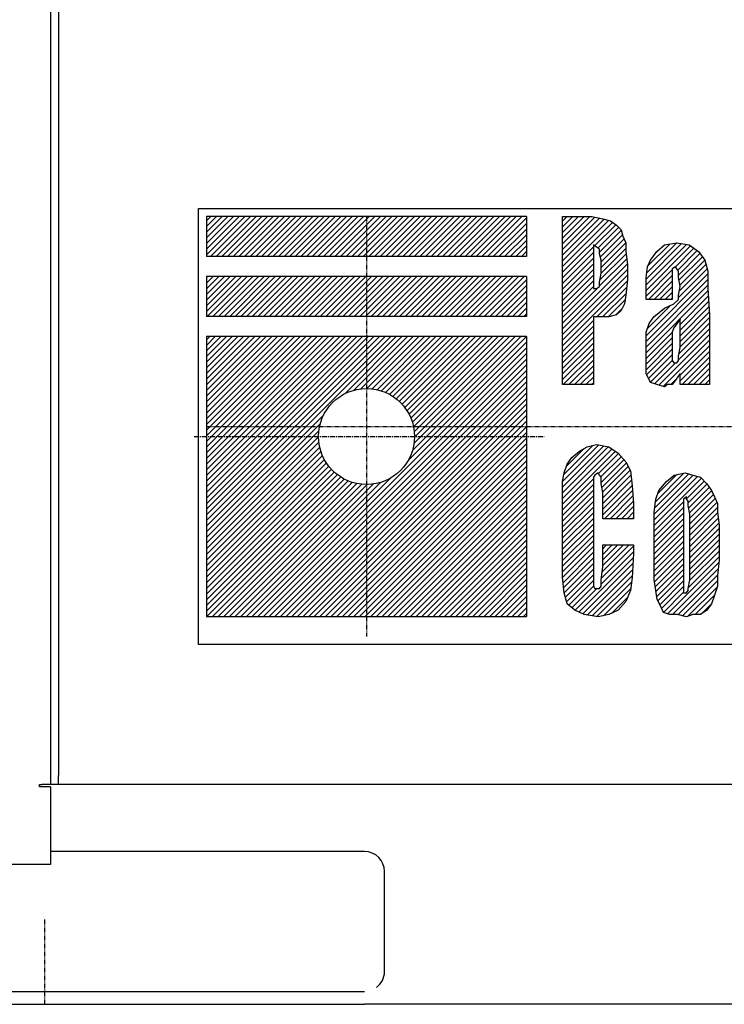
# Model space of a CAD drawing. Extents: x -1171 to 1983, y -7618 to -5336.
# Drawn here: x -989 to -813, y -7312 to -7065 of the extents above; entities that cross this region are included whole.
import ezdxf

# ---------------------------------------------------------------- set-up
doc = ezdxf.new("R2010")
doc.units = 0
doc.header["$MEASUREMENT"] = 0
doc.linetypes.add('DOT_CENTER', pattern=[2, 1.25, -0.25, 0.25, -0.25])
doc.layers.get('0').update_dxf_attribs({"linetype": 'CONTINUOUS'})
doc.layers.add('1', color=7, linetype='CONTINUOUS')
pattern_1 = [(45, (599.5005, 1505.7501), (-0.70710678, 0.70710678), [])]

msp = doc.modelspace()

# ---------------------------------------------------------------- hatches: boundary and pattern name
at = {"linetype": 'CONTINUOUS'}
h = msp.add_hatch(dxfattribs=at)
h.set_pattern_fill('USER', color=4, angle=45, pattern_type=0)
h.set_pattern_definition(pattern_1)
edge = h.paths.add_edge_path()
edge.add_line((-862.46, -7114.68), (-942.46, -7114.68))
edge.add_line((-942.46, -7114.68), (-942.46, -7124.68))
edge.add_line((-862.46, -7124.68), (-942.46, -7124.68))
edge.add_line((-862.46, -7114.68), (-862.46, -7124.68))
h = msp.add_hatch(dxfattribs=at)
h.set_pattern_fill('USER', color=4, angle=45, pattern_type=0)
h.set_pattern_definition(pattern_1)
h.paths.add_polyline_path([(-846.12, -7114.68), (-843.41, -7115.23), (-841.48, -7115.77), (-839.93, -7116.86), (-838.77, -7117.95), (-838.38, -7119.59), (-837.61, -7121.23), (-837.61, -7123.41), (-837.22, -7126.68), (-837.22, -7130.5), (-837.61, -7134.32), (-838, -7136.5), (-838.77, -7138.14), (-839.93, -7139.23), (-841.86, -7139.77), (-843.8, -7139.77), (-845.73, -7139.77), (-845.73, -7156.68), (-853.46, -7156.68), (-853.46, -7114.68)])
edge = h.paths.add_edge_path(flags=16)
edge.add_line((-845.73, -7132.68), (-845.73, -7132.68))
edge.add_line((-844.96, -7122.32), (-845.73, -7121.77))
edge.add_line((-844.18, -7122.86), (-844.96, -7122.32))
edge.add_line((-844.18, -7123.95), (-844.18, -7122.86))
edge.add_line((-843.8, -7125.59), (-844.18, -7123.95))
edge.add_line((-843.8, -7128.86), (-843.8, -7125.59))
edge.add_line((-844.18, -7131.05), (-843.8, -7128.86))
edge.add_line((-844.18, -7132.14), (-844.18, -7131.05))
edge.add_line((-844.96, -7132.68), (-844.18, -7132.14))
edge.add_line((-845.34, -7132.68), (-844.96, -7132.68))
edge.add_line((-845.73, -7132.68), (-845.34, -7132.68))
edge.add_line((-845.73, -7121.77), (-845.73, -7132.68))
h = msp.add_hatch(dxfattribs=at)
h.set_pattern_fill('USER', color=4, angle=45, pattern_type=0)
h.set_pattern_definition(pattern_1)
h.paths.add_polyline_path([(-819.44, -7123.41), (-817.89, -7125.59), (-817.12, -7128.32), (-817.12, -7132.68), (-816.73, -7139.23), (-816.73, -7156.68), (-824.08, -7156.68), (-824.08, -7153.95), (-825.24, -7155.59), (-826.01, -7156.68), (-827.17, -7156.68), (-827.94, -7157.23), (-829.88, -7156.68), (-831.42, -7156.14), (-832.58, -7153.95), (-832.58, -7149.05), (-832.58, -7146.32), (-832.58, -7143.59), (-831.81, -7141.41), (-830.65, -7139.77), (-827.94, -7137.59), (-825.62, -7136.5), (-824.46, -7135.41), (-824.46, -7134.32), (-824.08, -7132.14), (-824.46, -7129.95), (-824.46, -7128.32), (-824.85, -7127.77), (-825.24, -7127.23), (-826.01, -7127.77), (-826.01, -7128.32), (-826.01, -7129.95), (-826.01, -7132.14), (-826.01, -7135.41), (-832.58, -7135.41), (-832.58, -7133.23), (-832.58, -7129.95), (-832.2, -7127.23), (-831.42, -7125.59), (-829.88, -7123.41), (-827.94, -7121.77), (-824.85, -7121.23), (-821.76, -7121.77)])
edge = h.paths.add_edge_path(flags=16)
edge.add_line((-824.08, -7147.41), (-824.08, -7140.32))
edge.add_line((-824.46, -7149.59), (-824.08, -7147.41))
edge.add_line((-824.46, -7150.68), (-824.46, -7149.59))
edge.add_line((-824.85, -7151.23), (-824.46, -7150.68))
edge.add_line((-825.24, -7151.23), (-824.85, -7151.23))
edge.add_line((-825.62, -7151.23), (-825.24, -7151.23))
edge.add_line((-826.01, -7150.68), (-825.62, -7151.23))
edge.add_line((-826.01, -7149.59), (-826.01, -7150.68))
edge.add_line((-826.01, -7147.41), (-826.01, -7149.59))
edge.add_line((-826.01, -7145.23), (-826.01, -7147.41))
edge.add_line((-826.01, -7143.59), (-826.01, -7145.23))
edge.add_line((-825.62, -7142.5), (-826.01, -7143.59))
edge.add_line((-824.08, -7140.32), (-825.62, -7142.5))
h = msp.add_hatch(dxfattribs=at)
h.set_pattern_fill('USER', color=4, angle=45, pattern_type=0)
h.set_pattern_definition(pattern_1)
edge = h.paths.add_edge_path()
edge.add_line((-862.46, -7129.68), (-942.46, -7129.68))
edge.add_line((-942.46, -7129.68), (-942.46, -7139.68))
edge.add_line((-862.46, -7139.68), (-942.46, -7139.68))
edge.add_line((-862.46, -7129.68), (-862.46, -7139.68))
h = msp.add_hatch(dxfattribs=at)
h.set_pattern_fill('USER', color=4, angle=45, pattern_type=0)
h.set_pattern_definition(pattern_1)
edge = h.paths.add_edge_path()
edge.add_line((-862.46, -7144.68), (-942.46, -7144.68))
edge.add_line((-942.46, -7144.68), (-942.46, -7214.68))
edge.add_line((-942.46, -7214.68), (-862.46, -7214.68))
edge.add_line((-862.46, -7144.68), (-862.46, -7214.68))
edge = h.paths.add_edge_path(flags=16)
edge.add_arc((-902.46, -7169.68), 12, -180, 180)
h = msp.add_hatch(dxfattribs=at)
h.set_pattern_fill('USER', color=4, angle=45, pattern_type=0)
h.set_pattern_definition(pattern_1)
h.paths.add_polyline_path([(-839.54, -7173.86), (-837.61, -7176.05), (-836.45, -7178.23), (-836.06, -7182.05), (-835.68, -7186.41), (-835.68, -7190.23), (-843.41, -7190.23), (-843.41, -7183.68), (-843.8, -7181.5), (-843.8, -7179.86), (-844.18, -7179.32), (-844.57, -7178.77), (-845.34, -7179.32), (-845.73, -7179.86), (-845.73, -7181.5), (-845.73, -7184.23), (-845.73, -7203.32), (-845.73, -7206.05), (-845.73, -7207.14), (-845.34, -7207.68), (-844.57, -7207.68), (-844.18, -7207.68), (-843.8, -7207.14), (-843.8, -7205.5), (-843.41, -7202.23), (-843.41, -7196.77), (-835.68, -7196.77), (-835.68, -7198.95), (-836.06, -7204.95), (-836.45, -7208.23), (-837.61, -7210.95), (-839.54, -7213.14), (-841.86, -7214.23), (-844.57, -7214.77), (-848.05, -7214.23), (-850.37, -7213.14), (-852.3, -7211.5), (-853.08, -7208.77), (-853.46, -7204.95), (-853.46, -7199.5), (-853.46, -7187.5), (-853.46, -7183.68), (-853.46, -7180.95), (-853.08, -7178.77), (-852.3, -7176.59), (-851.14, -7174.95), (-849.21, -7173.32), (-847.28, -7172.23), (-844.96, -7171.68), (-841.86, -7172.23)])
h = msp.add_hatch(dxfattribs=at)
h.set_pattern_fill('USER', color=4, angle=45, pattern_type=0)
h.set_pattern_definition(pattern_1)
h.paths.add_polyline_path([(-827.46, -7180.95), (-825.52, -7179.32), (-822.82, -7178.77), (-820.88, -7179.32), (-818.95, -7179.86), (-817.4, -7181.5), (-816.24, -7183.14), (-815.47, -7184.77), (-814.7, -7186.41), (-814.7, -7188.59), (-814.31, -7191.86), (-814.31, -7200.59), (-814.7, -7204.41), (-814.7, -7207.14), (-815.47, -7209.32), (-816.24, -7211.5), (-817.4, -7213.14), (-818.95, -7214.23), (-820.88, -7214.23), (-822.43, -7214.77), (-824.75, -7214.23), (-826.68, -7214.23), (-828.23, -7213.68), (-829, -7212.05), (-829.78, -7210.41), (-830.16, -7208.23), (-830.55, -7205.5), (-830.55, -7201.68), (-830.55, -7192.41), (-830.55, -7188.59), (-830.16, -7185.32), (-829.39, -7183.14)])
edge = h.paths.add_edge_path(flags=16)
edge.add_line((-822.43, -7208.77), (-822.43, -7208.77))
edge.add_line((-821.66, -7205.5), (-821.66, -7189.14))
edge.add_line((-822.04, -7207.68), (-821.66, -7205.5))
edge.add_line((-822.04, -7208.23), (-822.04, -7207.68))
edge.add_line((-822.43, -7208.77), (-822.04, -7208.23))
edge.add_line((-823.2, -7208.77), (-822.43, -7208.77))
edge.add_line((-823.2, -7208.23), (-823.2, -7208.77))
edge.add_line((-823.2, -7207.14), (-823.2, -7208.23))
edge.add_line((-823.2, -7204.95), (-823.2, -7207.14))
edge.add_line((-823.2, -7189.14), (-823.2, -7204.95))
edge.add_line((-823.2, -7186.95), (-823.2, -7189.14))
edge.add_line((-823.2, -7185.86), (-823.2, -7186.95))
edge.add_line((-823.2, -7185.32), (-823.2, -7185.86))
edge.add_line((-822.43, -7184.77), (-823.2, -7185.32))
edge.add_line((-822.43, -7185.32), (-822.43, -7184.77))
edge.add_line((-822.04, -7185.86), (-822.43, -7185.32))
edge.add_line((-822.04, -7186.95), (-822.04, -7185.86))
edge.add_line((-821.66, -7189.14), (-822.04, -7186.95))

# ---------------------------------------------------------------- linework, layer by layer
at = {"color": 7, "linetype": 'CONTINUOUS'}
for p, q in [((-981.46, -6326.68), (-981.46, -7256.68)), ((-979.46, -6328.88), (-979.46, -7254.48)), ((-979.46, -7256.68), (-979.46, -7254.48)), ((-984.26, -7257.28), (-984.26, -7256.68)), ((-984.26, -7256.68), (-983.66, -7256.68)), ((-981.46, -7256.68), (-983.66, -7256.68)), ((-979.46, -7256.68), (-981.46, -7256.68)), ((-466.46, -7256.68), (-979.46, -7256.68)), ((-981.46, -7257.28), (-984.26, -7257.28)), ((-981.46, -7257.28), (-981.46, -7276.68)), ((-902.96, -7273.48), (-981.46, -7273.48)), ((-981.46, -7276.68), (-1167.26, -7276.68)), ((-897.96, -7303.48), (-897.96, -7278.48)), ((-1062.96, -7308.48), (-902.96, -7308.48)), ((-1062.96, -7311.68), (-902.96, -7311.68)), ((-542.96, -7311.68), (-902.96, -7311.68))]:
    msp.add_line(p, q, dxfattribs=at)
for centre, start, end in [((-902.96, -7278.48), 0, 90), ((-902.96, -7303.48), -53.1301, 0)]:
    msp.add_arc(centre, 5, start, end, dxfattribs=at)
at = {"layer": '1', "color": 6, "linetype": 'CONTINUOUS'}
for p, q in [((-944.46, -7112.68), (-644.46, -7112.68)), ((-944.46, -7221.68), (-944.46, -7112.68)), ((-644.46, -7221.68), (-944.46, -7221.68))]:
    msp.add_line(p, q, dxfattribs=at)
at = {"layer": '1', "color": 2, "linetype": 'CONTINUOUS'}
for p, q in [((-942.46, -7114.68), (-942.46, -7124.68)), ((-862.46, -7114.68), (-942.46, -7114.68)), ((-862.46, -7114.68), (-862.46, -7124.68)), ((-862.46, -7124.68), (-942.46, -7124.68)), ((-862.46, -7129.68), (-942.46, -7129.68)), ((-942.46, -7129.68), (-942.46, -7139.68)), ((-862.46, -7129.68), (-862.46, -7139.68)), ((-862.46, -7139.68), (-942.46, -7139.68)), ((-862.46, -7144.68), (-942.46, -7144.68)), ((-942.46, -7144.68), (-942.46, -7214.68)), ((-862.46, -7144.68), (-862.46, -7214.68)), ((-942.46, -7214.68), (-862.46, -7214.68))]:
    msp.add_line(p, q, dxfattribs=at)
at = {"layer": '1', "color": 6, "linetype": 'DOT_CENTER'}
for p, q in [((-902.46, -7114.68), (-902.46, -7219.68)), ((-942.46, -7167.18), (-644.46, -7167.18)), ((-945.59, -7169.68), (-858.03, -7169.68))]:
    msp.add_line(p, q, dxfattribs=at)
at = {"layer": '1', "color": 3, "linetype": 'CONTINUOUS'}
for p, q in [((-853.46, -7114.68), (-846.12, -7114.68)), ((-853.46, -7156.68), (-853.46, -7114.68)), ((-846.12, -7114.68), (-843.41, -7115.23)), ((-843.41, -7115.23), (-841.48, -7115.77)), ((-841.48, -7115.77), (-839.93, -7116.86)), ((-839.93, -7116.86), (-838.77, -7117.95)), ((-838.77, -7117.95), (-838.38, -7119.59)), ((-838.38, -7119.59), (-837.61, -7121.23)), ((-837.61, -7121.23), (-837.61, -7123.41)), ((-827.94, -7121.77), (-824.85, -7121.23)), ((-824.85, -7121.23), (-821.76, -7121.77)), ((-845.73, -7121.77), (-845.73, -7132.68)), ((-844.96, -7122.32), (-845.73, -7121.77)), ((-844.18, -7122.86), (-844.96, -7122.32)), ((-844.18, -7123.95), (-844.18, -7122.86)), ((-843.8, -7125.59), (-844.18, -7123.95)), ((-837.61, -7123.41), (-837.22, -7126.68)), ((-831.42, -7125.59), (-829.88, -7123.41)), ((-829.88, -7123.41), (-827.94, -7121.77)), ((-821.76, -7121.77), (-819.44, -7123.41)), ((-819.44, -7123.41), (-817.89, -7125.59)), ((-843.8, -7128.86), (-843.8, -7125.59)), ((-832.2, -7127.23), (-831.42, -7125.59)), ((-817.89, -7125.59), (-817.12, -7128.32)), ((-844.18, -7131.05), (-843.8, -7128.86)), ((-837.22, -7126.68), (-837.22, -7130.5)), ((-832.58, -7129.95), (-832.2, -7127.23)), ((-825.24, -7127.23), (-826.01, -7127.77)), ((-826.01, -7127.77), (-826.01, -7128.32)), ((-826.01, -7128.32), (-826.01, -7129.95)), ((-824.85, -7127.77), (-825.24, -7127.23)), ((-824.46, -7128.32), (-824.85, -7127.77)), ((-824.46, -7129.95), (-824.46, -7128.32)), ((-817.12, -7128.32), (-817.12, -7132.68)), ((-844.18, -7132.14), (-844.18, -7131.05)), ((-837.22, -7130.5), (-837.61, -7134.32)), ((-832.58, -7133.23), (-832.58, -7129.95)), ((-826.01, -7129.95), (-826.01, -7132.14)), ((-824.08, -7132.14), (-824.46, -7129.95)), ((-845.73, -7132.68), (-845.73, -7132.68)), ((-845.73, -7132.68), (-845.34, -7132.68)), ((-845.34, -7132.68), (-844.96, -7132.68)), ((-844.96, -7132.68), (-844.18, -7132.14)), ((-832.58, -7135.41), (-832.58, -7133.23)), ((-826.01, -7132.14), (-826.01, -7135.41)), ((-824.46, -7134.32), (-824.08, -7132.14)), ((-817.12, -7132.68), (-816.73, -7139.23)), ((-837.61, -7134.32), (-838, -7136.5)), ((-826.01, -7135.41), (-832.58, -7135.41)), ((-825.62, -7136.5), (-824.46, -7135.41)), ((-824.46, -7135.41), (-824.46, -7134.32)), ((-838.77, -7138.14), (-839.93, -7139.23)), ((-838, -7136.5), (-838.77, -7138.14)), ((-830.65, -7139.77), (-827.94, -7137.59)), ((-827.94, -7137.59), (-825.62, -7136.5)), ((-843.8, -7139.77), (-845.73, -7139.77)), ((-845.73, -7139.77), (-845.73, -7156.68)), ((-841.86, -7139.77), (-843.8, -7139.77)), ((-839.93, -7139.23), (-841.86, -7139.77)), ((-831.81, -7141.41), (-830.65, -7139.77)), ((-824.08, -7140.32), (-825.62, -7142.5)), ((-824.08, -7147.41), (-824.08, -7140.32)), ((-816.73, -7139.23), (-816.73, -7156.68)), ((-832.58, -7143.59), (-831.81, -7141.41)), ((-832.58, -7146.32), (-832.58, -7143.59)), ((-825.62, -7142.5), (-826.01, -7143.59)), ((-826.01, -7143.59), (-826.01, -7145.23)), ((-826.01, -7145.23), (-826.01, -7147.41)), ((-832.58, -7149.05), (-832.58, -7146.32)), ((-826.01, -7147.41), (-826.01, -7149.59)), ((-824.46, -7149.59), (-824.08, -7147.41)), ((-832.58, -7153.95), (-832.58, -7149.05)), ((-826.01, -7149.59), (-826.01, -7150.68)), ((-826.01, -7150.68), (-825.62, -7151.23)), ((-824.85, -7151.23), (-824.46, -7150.68)), ((-824.46, -7150.68), (-824.46, -7149.59)), ((-825.62, -7151.23), (-825.24, -7151.23)), ((-825.24, -7151.23), (-824.85, -7151.23)), ((-831.42, -7156.14), (-832.58, -7153.95)), ((-825.24, -7155.59), (-826.01, -7156.68)), ((-824.08, -7153.95), (-825.24, -7155.59)), ((-824.08, -7156.68), (-824.08, -7153.95)), ((-845.73, -7156.68), (-853.46, -7156.68)), ((-829.88, -7156.68), (-831.42, -7156.14)), ((-827.94, -7157.23), (-829.88, -7156.68)), ((-827.17, -7156.68), (-827.94, -7157.23)), ((-826.01, -7156.68), (-827.17, -7156.68)), ((-816.73, -7156.68), (-824.08, -7156.68)), ((-849.21, -7173.32), (-847.28, -7172.23)), ((-847.28, -7172.23), (-844.96, -7171.68)), ((-844.96, -7171.68), (-841.86, -7172.23)), ((-841.86, -7172.23), (-839.54, -7173.86)), ((-852.3, -7176.59), (-851.14, -7174.95)), ((-851.14, -7174.95), (-849.21, -7173.32)), ((-839.54, -7173.86), (-837.61, -7176.05)), ((-853.08, -7178.77), (-852.3, -7176.59)), ((-837.61, -7176.05), (-836.45, -7178.23)), ((-853.46, -7180.95), (-853.08, -7178.77)), ((-845.34, -7179.32), (-845.73, -7179.86)), ((-845.73, -7179.86), (-845.73, -7181.5)), ((-844.57, -7178.77), (-845.34, -7179.32)), ((-844.18, -7179.32), (-844.57, -7178.77)), ((-843.8, -7179.86), (-844.18, -7179.32)), ((-843.8, -7181.5), (-843.8, -7179.86)), ((-836.45, -7178.23), (-836.06, -7182.05)), ((-827.46, -7180.95), (-825.52, -7179.32)), ((-825.52, -7179.32), (-822.82, -7178.77)), ((-822.82, -7178.77), (-820.88, -7179.32)), ((-820.88, -7179.32), (-818.95, -7179.86)), ((-818.95, -7179.86), (-817.4, -7181.5)), ((-853.46, -7183.68), (-853.46, -7180.95)), ((-845.73, -7181.5), (-845.73, -7184.23)), ((-843.41, -7183.68), (-843.8, -7181.5)), ((-836.06, -7182.05), (-835.68, -7186.41)), ((-829.39, -7183.14), (-827.46, -7180.95)), ((-817.4, -7181.5), (-816.24, -7183.14)), ((-853.46, -7187.5), (-853.46, -7183.68)), ((-845.73, -7184.23), (-845.73, -7203.32)), ((-843.41, -7190.23), (-843.41, -7183.68)), ((-830.55, -7188.59), (-830.16, -7185.32)), ((-830.16, -7185.32), (-829.39, -7183.14)), ((-822.43, -7184.77), (-823.2, -7185.32)), ((-823.2, -7185.32), (-823.2, -7185.86)), ((-822.43, -7185.32), (-822.43, -7184.77)), ((-822.04, -7185.86), (-822.43, -7185.32)), ((-816.24, -7183.14), (-815.47, -7184.77)), ((-815.47, -7184.77), (-814.7, -7186.41)), ((-853.46, -7199.5), (-853.46, -7187.5)), ((-835.68, -7186.41), (-835.68, -7190.23)), ((-823.2, -7185.86), (-823.2, -7186.95)), ((-823.2, -7186.95), (-823.2, -7189.14)), ((-822.04, -7186.95), (-822.04, -7185.86)), ((-821.66, -7189.14), (-822.04, -7186.95)), ((-814.7, -7186.41), (-814.7, -7188.59)), ((-835.68, -7190.23), (-843.41, -7190.23)), ((-830.55, -7192.41), (-830.55, -7188.59)), ((-823.2, -7189.14), (-823.2, -7204.95)), ((-821.66, -7205.5), (-821.66, -7189.14)), ((-814.7, -7188.59), (-814.31, -7191.86)), ((-830.55, -7201.68), (-830.55, -7192.41)), ((-814.31, -7191.86), (-814.31, -7200.59)), ((-843.41, -7202.23), (-843.41, -7196.77)), ((-843.41, -7196.77), (-835.68, -7196.77)), ((-835.68, -7196.77), (-835.68, -7198.95)), ((-853.46, -7204.95), (-853.46, -7199.5)), ((-835.68, -7198.95), (-836.06, -7204.95)), ((-843.8, -7205.5), (-843.41, -7202.23)), ((-830.55, -7205.5), (-830.55, -7201.68)), ((-814.31, -7200.59), (-814.7, -7204.41)), ((-853.08, -7208.77), (-853.46, -7204.95)), ((-845.73, -7203.32), (-845.73, -7206.05)), ((-836.06, -7204.95), (-836.45, -7208.23)), ((-823.2, -7204.95), (-823.2, -7207.14)), ((-814.7, -7204.41), (-814.7, -7207.14)), ((-845.73, -7206.05), (-845.73, -7207.14)), ((-845.73, -7207.14), (-845.34, -7207.68)), ((-845.34, -7207.68), (-844.57, -7207.68)), ((-844.57, -7207.68), (-844.18, -7207.68)), ((-844.18, -7207.68), (-843.8, -7207.14)), ((-843.8, -7207.14), (-843.8, -7205.5)), ((-830.16, -7208.23), (-830.55, -7205.5)), ((-823.2, -7207.14), (-823.2, -7208.23)), ((-822.04, -7207.68), (-821.66, -7205.5)), ((-822.04, -7208.23), (-822.04, -7207.68)), ((-814.7, -7207.14), (-815.47, -7209.32)), ((-852.3, -7211.5), (-853.08, -7208.77)), ((-836.45, -7208.23), (-837.61, -7210.95)), ((-829.78, -7210.41), (-830.16, -7208.23)), ((-823.2, -7208.23), (-823.2, -7208.77)), ((-823.2, -7208.77), (-822.43, -7208.77)), ((-822.43, -7208.77), (-822.04, -7208.23)), ((-822.43, -7208.77), (-822.43, -7208.77)), ((-815.47, -7209.32), (-816.24, -7211.5)), ((-850.37, -7213.14), (-852.3, -7211.5)), ((-837.61, -7210.95), (-839.54, -7213.14)), ((-829, -7212.05), (-829.78, -7210.41)), ((-828.23, -7213.68), (-829, -7212.05)), ((-816.24, -7211.5), (-817.4, -7213.14)), ((-848.05, -7214.23), (-850.37, -7213.14)), ((-844.57, -7214.77), (-848.05, -7214.23)), ((-841.86, -7214.23), (-844.57, -7214.77)), ((-839.54, -7213.14), (-841.86, -7214.23)), ((-826.68, -7214.23), (-828.23, -7213.68)), ((-824.75, -7214.23), (-826.68, -7214.23)), ((-822.43, -7214.77), (-824.75, -7214.23)), ((-820.88, -7214.23), (-822.43, -7214.77)), ((-818.95, -7214.23), (-820.88, -7214.23)), ((-817.4, -7213.14), (-818.95, -7214.23))]:
    msp.add_line(p, q, dxfattribs=at)
at = {"layer": '1', "color": 2, "linetype": 'DOT_CENTER'}
msp.add_line((-982.96, -7290.44), (-982.96, -7311.68), dxfattribs=at)
at = {"layer": '1', "color": 2, "linetype": 'CONTINUOUS'}
msp.add_circle((-902.46, -7169.68), 12, dxfattribs=at)

doc.saveas('drawing.dxf')
